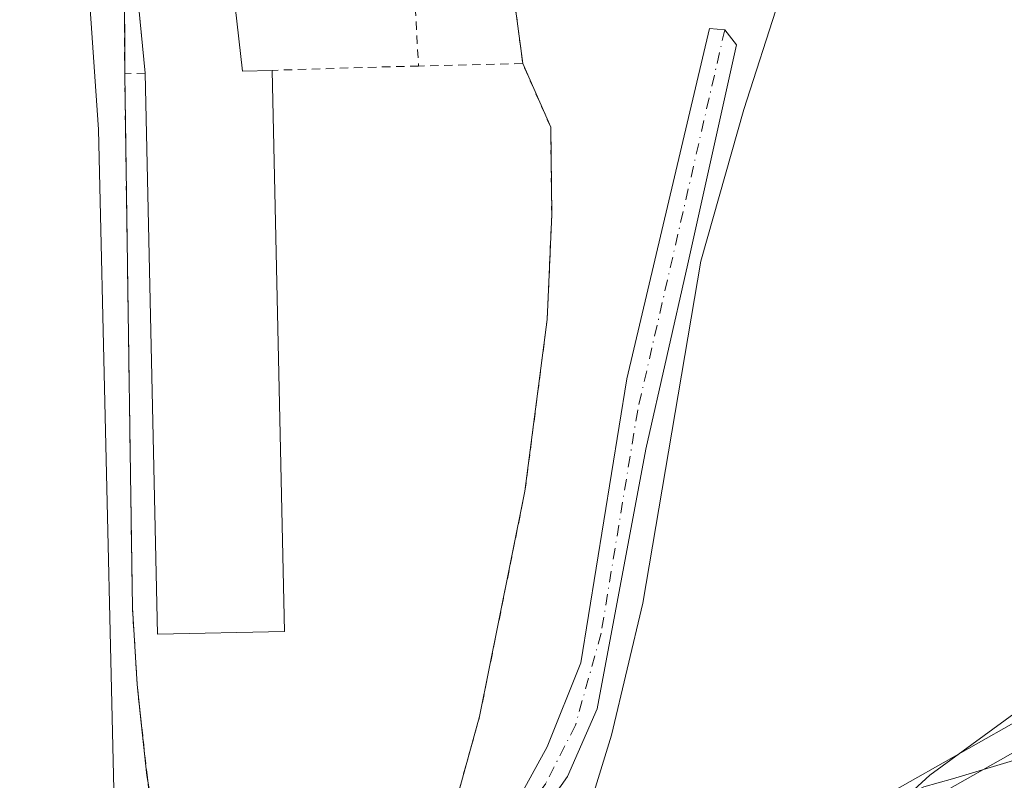
# Model space of a CAD drawing. Units: metres. Extents: x 612185 to 615675, y 4646046 to 4648415.
# Drawn here: x 614010 to 614126, y 4647765 to 4647854 of the extents above; entities that cross this region are included whole.
import ezdxf

# ---------------------------------------------------------------- set-up
doc = ezdxf.new("R2010")
doc.units = ezdxf.units.M
doc.header["$MEASUREMENT"] = 0
doc.linetypes.add('DGN Style 2', pattern=[1.6480167562047852, 0.988810053722871, -0.6592067024819142])
doc.linetypes.add('DGN Style 4', pattern=[2.6384748266838614, 1.318413404963828, -0.6592067024819142, 0.001648016756204785, -0.6592067024819142])
for name, color, linetype, lineweight in [('Agrupación de edificios CxS', 7, 'Continuous', 0), ('Alambrada', 7, 'DGN Style 2', 0), ('Camino Cxs', 7, 'Continuous', 0), ('Camino eje', 30, 'DGN Style 4', 13), ('Carretera de calzada única Cxs', 7, 'Continuous', 13), ('Cultivos herbáceos CxS', 92, 'Continuous', 0), ('Cultivos leñosos CxS', 92, 'Continuous', 0), ('Curva de nivel normal', 30, 'Continuous', 0), ('Edificación industrial Cxs', 135, 'Continuous', 13), ('Núcleo urbano CxS', 7, 'Continuous', 0)]:
    doc.layers.add(name, color=color, linetype=linetype, lineweight=lineweight)

# ---------------------------------------------------------------- blocks, each defined once
blk = doc.blocks.new('*U14')
at = {"layer": 'Cultivos herbáceos CxS', "color": 92, "linetype": 'Continuous', "lineweight": 0}
blk.add_polyline3d([(614017.8312999997, 4647957.3673, 365.7409999999945), (614013.2355000004, 4647945.144500001, 365.1619999999967), (614012.2478999998, 4647921.953199999, 365.8423000000039), (614016.1942999996, 4647890.866900001, 366.7268999999943), (614019.6467000004, 4647841.030300001, 367.6689999999944), (614022.1101000002, 4647734.942399999, 368.3476999999984), (614019.4052999998, 4647717.365800001, 368.9122999999963), (614016.8689000001, 4647717.422300001, 368.9128999999957), (614015.0450999998, 4647717.463099999, 368.8693999999959), (614010.6187000005, 4647717.561899999, 368.7562999999937), (613973.6549000005, 4647716.4913, 368.5681000000041), (613943.4225000005, 4647711.894900001, 368.811400000006), (613935.0632999997, 4647715.4757, 368.5901000000013)], dxfattribs=at)

msp = doc.modelspace()

# ---------------------------------------------------------------- linework, layer by layer
at = {"layer": 'Agrupación de edificios CxS', "color": 7, "linetype": 'Continuous', "lineweight": 0, "extrusion": (0.2891006078920744, 0.08494956038363265, 0.9535221081375411), "elevation": 572693.3290305486, "flags": 128}
msp.add_lwpolyline([(4286131.882487471, -1811032.670993003), (4286132.456875984, -1811032.738362555), (4286139.644526127, -1811034.104338307)], dxfattribs=at)
at = {"layer": 'Agrupación de edificios CxS', "color": 7, "linetype": 'Continuous', "lineweight": 0}
for points in [[(614022.7100999998, 4647847.5701, 369.411300000007), (614022.6722999997, 4647859.3266, 370.5966999999946), (614022.6700999998, 4647860.0001, 370.6386999999959), (614022.1300999997, 4647867.470100001, 371.0074000000022), (614020.6801000005, 4647879.940099999, 370.3356000000058)], [(614067.0800999999, 4647869.5601, 368.9809999999998), (614067.3701, 4647864.420100001, 368.9584999999934), (614068.0368999997, 4647859.3266, 368.9939000000013), (614069.4200999998, 4647848.7601, 369.0935000000027)], [(614026.6001000004, 4647757.890100001, 369.6248000000051), (614025.3101000005, 4647765.210100001, 369.815499999997), (614024.1700999998, 4647775.870100001, 369.4386999999988), (614023.6201, 4647784.890100001, 370.045499999993), (614023.3901000004, 4647800.550100001, 370.0188000000053), (614023.1146999998, 4647819.592300001, 369.8708999999944), (614022.7100999998, 4647847.5701, 369.411300000007), (614022.6722999997, 4647859.3266, 370.5966999999946)], [(614068.0368999997, 4647859.3266, 368.9939000000013), (614069.4200999998, 4647848.7601, 369.0935000000027), (614072.7100999998, 4647841.300100001, 368.9061999999976), (614072.8300999999, 4647831.030099999, 368.584600000002), (614072.3000999996, 4647818.710100001, 368.5442000000039), (614069.6901000004, 4647798.5801, 368.5118999999977), (614066.6338999998, 4647783.391000001, 368.4677999999985), (614064.3701, 4647772.140100001, 368.4216000000015), (614061.6001000004, 4647762.210100001, 368.6131000000024)], [(614069.4200999998, 4647848.7601, 369.0935000000027), (614072.7100999998, 4647841.300100001, 368.9061999999976), (614072.8300999999, 4647831.030099999, 368.584600000002), (614072.3000999996, 4647818.710100001, 368.5442000000039), (614069.6901000004, 4647798.5801, 368.5118999999977), (614066.6338999998, 4647783.391000001, 368.4677999999985), (614064.3701, 4647772.140100001, 368.4216000000015), (614061.6001000004, 4647762.210100001, 368.6131000000024), (614059.1901000004, 4647756.7301, 368.590400000001), (614055.3501000004, 4647750.8301, 368.7030999999988), (614047.4200999998, 4647744.1801, 368.8623999999982), (614040.9101, 4647739.550100001, 369.0518000000012)], [(614024.5334000001, 4647772.473400001, 369.4039000000048), (614024.1700999998, 4647775.870100001, 369.4386999999988), (614023.6201, 4647784.890100001, 370.045499999993), (614023.3901000004, 4647800.550100001, 370.0188000000053), (614023.1146999998, 4647819.592300001, 369.8708999999944), (614022.7100999998, 4647847.5701, 369.411300000007)]]:
    msp.add_polyline3d(points, dxfattribs=at)
at = {"layer": 'Alambrada', "color": 7, "linetype": 'DGN Style 2', "lineweight": 0, "extrusion": (0.03778603489144662, -0.0269002359522728, 0.998923717244162), "elevation": -101457.0438556166, "flags": 128}
msp.add_lwpolyline([(4142509.527671804, 2192964.031650794), (4142502.710596572, 2192972.70288197), (4142486.602836616, 2192959.84695171)], dxfattribs=at)
at = {"layer": 'Alambrada', "color": 7, "linetype": 'DGN Style 2', "lineweight": 0, "extrusion": (-0.1718883578773452, -0.0140098252976386, 0.9850168106288133), "elevation": -170303.3700803359, "flags": 128}
msp.add_lwpolyline([(-4582623.513998643, 974847.913163739), (-4582618.367428445, 974847.7826974562), (-4582602.592652606, 974848.5654951539)], dxfattribs=at)
at = {"layer": 'Alambrada', "color": 7, "linetype": 'DGN Style 2', "lineweight": 0, "extrusion": (-0.0250465609847257, -0.0006143882467335442, 0.9996860968873784), "elevation": -17866.9331897888, "flags": 128}
msp.add_lwpolyline([(-4631392.557056387, 727642.2478362345), (-4631392.557056386, 727630.0103159159)], dxfattribs=at)
at = {"layer": 'Alambrada', "color": 7, "linetype": 'DGN Style 2', "lineweight": 0, "extrusion": (-0.6944692568799438, -0.01728969126181981, 0.7193146167183658), "elevation": -506514.0217619135, "flags": 128}
msp.add_lwpolyline([(-4631125.67823849, 525007.6923712064), (-4631125.67823849, 525004.3409214842)], dxfattribs=at)
at = {"layer": 'Alambrada', "color": 7, "linetype": 'DGN Style 2', "lineweight": 0, "extrusion": (-0.02400538696337882, 0.9993089507823764, 0.02837890559842682), "elevation": 4629906.353360641, "flags": 128}
msp.add_lwpolyline([(-725498.4505795207, -131075.6807677104), (-725493.7892818224, -131075.7491952704), (-725481.2835209884, -131072.5884222304)], dxfattribs=at)
at = {"layer": 'Alambrada', "color": 7, "linetype": 'DGN Style 2', "lineweight": 0}
for points in [[(614020.6801000005, 4647879.940099999, 370.3356000000058), (614022.1300999997, 4647867.470100001, 371.0074000000022), (614022.6700999998, 4647860.0001, 370.6386999999959), (614022.7100999998, 4647847.5701, 369.411300000007)], [(614022.7100999998, 4647847.5701, 369.411300000007), (614023.3901000004, 4647800.550100001, 370.0188000000053), (614023.6201, 4647784.890100001, 370.045499999993), (614024.1700999998, 4647775.870100001, 369.4386999999988), (614024.5334000001, 4647772.473400001, 369.4039000000048), (614027.948, 4647741.978, 369.5050999999949), (614027.9401000004, 4647739.5101, 369.4207000000025), (614037.9401000004, 4647739.190099999, 369.2681000000011), (614040.9101, 4647739.550100001, 369.0518000000012), (614047.4200999998, 4647744.1801, 368.8623999999982), (614055.3501000004, 4647750.8301, 368.7030999999988), (614059.1901000004, 4647756.7301, 368.590400000001), (614061.6001000004, 4647762.210100001, 368.6131000000024), (614064.3701, 4647772.140100001, 368.4216000000015), (614069.6901000004, 4647798.5801, 368.5118999999977), (614072.3000999996, 4647818.710100001, 368.5442000000039), (614072.8300999999, 4647831.030099999, 368.584600000002), (614072.7100999998, 4647841.300100001, 368.9061999999976), (614069.4200999998, 4647848.7601, 369.0935000000027)]]:
    msp.add_polyline3d(points, dxfattribs=at)
at = {"layer": 'Camino Cxs', "color": 7, "linetype": 'Continuous', "lineweight": 0}
msp.add_polyline3d([(614067.6756999996, 4647760.155099999, 367.1196999999956), (614072.2794000005, 4647768.5689, 366.8629999999976), (614076.2482000003, 4647778.411400001, 366.7526000000071), (614081.6457000002, 4647811.749, 366.7912999999971), (614091.3295, 4647852.865300001, 366.6587), (614093.1381999999, 4647852.728900001, 366.6621000000014), (614094.5044999998, 4647850.960300001, 366.5987000000023), (614088.7894000001, 4647825.242799999, 366.5660000000062), (614083.8682000004, 4647803.494000001, 366.6147999999957), (614078.1531999996, 4647773.013900001, 366.7014000000054), (614074.6606999999, 4647765.076400001, 366.8117999999959), (614069.7394000003, 4647758.091399999, 367.0540000000037)], dxfattribs=at)
msp.add_polyline3d([(614067.6756999996, 4647760.155099999, 367.1196999999956), (614072.2794000005, 4647768.5689, 366.8629999999976), (614076.2482000003, 4647778.411400001, 366.7526000000071), (614081.6457000002, 4647811.749, 366.7912999999971), (614091.3295, 4647852.865300001, 366.6587), (614093.1381999999, 4647852.728900001, 366.6621000000014), (614094.5044999998, 4647850.960300001, 366.5987000000023), (614088.7894000001, 4647825.242799999, 366.5660000000062), (614083.8682000004, 4647803.494000001, 366.6147999999957), (614078.1531999996, 4647773.013900001, 366.7014000000054), (614074.6606999999, 4647765.076400001, 366.8117999999959), (614069.7394000003, 4647758.091399999, 367.0540000000037)], dxfattribs=at)
at = {"layer": 'Camino eje', "color": 30, "linetype": 'DGN Style 4', "lineweight": 13}
msp.add_polyline3d([(614093.1381999999, 4647852.728900001, 366.6621000000014), (614082.9156999999, 4647808.0977, 366.7682999999961), (614078.6294, 4647781.903899999, 366.5938000000024), (614075.6131999996, 4647771.108899999, 366.8298000000068), (614072.1206999999, 4647764.282600001, 366.905899999998), (614067.5169000002, 4647757.932600001, 367.1120999999985), (614062.0078999996, 4647752.364499999, 367.7483000000066), (614053.1179000001, 4647741.6753, 368.0742999999929), (614045.8108999999, 4647735.1807, 368.2994000000036), (614045.1851000005, 4647734.6501, 368.3285999999935), (614043.7301000003, 4647732.940099999, 368.3163999999961), (614042.4001000002, 4647731.380100001, 368.3280999999988), (614041.2651000004, 4647729.640100001, 368.4116000000067), (614040.0050999997, 4647727.715100001, 368.4379000000045), (614036.3963000001, 4647719.3443, 368.5178000000014), (614031.1498999996, 4647715.0569, 368.6827999999951)], dxfattribs=at)
at = {"layer": 'Carretera de calzada única Cxs', "color": 7, "linetype": 'Continuous', "lineweight": 13}
for points in [[(614037.5713000001, 4647717.253699999, 368.4536999999983), (614068.6700999998, 4647734.860099999, 367.4630999999936), (614088.0500999996, 4647745.720100001, 366.5752999999968), (614106.2801000001, 4647756.1801, 365.9835000000021), (614154.4301000005, 4647783.420100001, 364.3962000000029), (614172.2701000003, 4647793.7301, 363.8102999999974), (614185.9401000004, 4647801.620100001, 363.3413), (614200.7200999996, 4647810.610099999, 362.9936000000016), (614227.7301000003, 4647828.7501, 361.9152000000031), (614238.2801000001, 4647837.050100001, 361.5276000000013), (614250.0000999998, 4647847.7601, 360.9516000000003), (614259.6901000004, 4647857.700099999, 360.625), (614286.7001, 4647887.530099999, 358.7578999999969), (614294.0900999998, 4647894.720100001, 358.382500000007), (614304.3901000004, 4647903.630100001, 357.7770000000019), (614311.9501, 4647909.520099999, 357.2712000000029), (614323.1401000004, 4647917.720100001, 356.8064000000013), (614332.7600999996, 4647924.7401, 356.0494999999937), (614356.8601000002, 4647941.530099999, 354.5065000000032), (614394.3701, 4647966.090100001, 352.8291000000027), (614441.9801000003, 4647997.090100001, 351.4069000000018), (614468.2200999996, 4648014.040100001, 350.9116000000067), (614481.8201000001, 4648022.960100001, 351.0084999999963), (614519.0401, 4648047.220100001, 350.6972999999998)], [(613957.7100999998, 4647674.200099999, 370.8546000000061), (613965.6601, 4647676.960100001, 370.6708999999973), (613970.8300999999, 4647679.140100001, 370.6122999999934), (613978.0301000001, 4647682.850099999, 370.3126000000047), (613993.1901000004, 4647691.8101, 369.823000000004), (613996.3711000001, 4647693.6951, 369.6554999999935), (613998.4901000002, 4647694.940099999, 369.5601000000024), (614010.6300999997, 4647702.130100001, 369.2023000000045), (614015.5000999998, 4647704.860099999, 369.0927999999985), (614026.4397, 4647710.9803, 368.7709000000032), (614030.3000999996, 4647713.140100001, 368.6831999999995), (614037.5713000001, 4647717.253699999, 368.4536999999983), (614068.6700999998, 4647734.860099999, 367.4630999999936), (614088.0500999996, 4647745.720100001, 366.5752999999968), (614106.2801000001, 4647756.1801, 365.9835000000021), (614154.4301000005, 4647783.420100001, 364.3962000000029), (614172.2701000003, 4647793.7301, 363.8102999999974), (614185.9401000004, 4647801.620100001, 363.3413), (614200.7200999996, 4647810.610099999, 362.9936000000016), (614227.7301000003, 4647828.7501, 361.9152000000031), (614238.2801000001, 4647837.050100001, 361.5276000000013), (614250.0000999998, 4647847.7601, 360.9516000000003), (614259.6901000004, 4647857.700099999, 360.625)]]:
    msp.add_polyline3d(points, dxfattribs=at)
at = {"layer": 'Cultivos herbáceos CxS', "color": 92, "linetype": 'Continuous', "lineweight": 0}
msp.add_polyline3d([(614123.6423000004, 4647924.075300001, 366.1218999999983), (614120.9062999999, 4647935.933300001, 364.7948000000033), (614104.0318999998, 4647960.5613, 363.3994999999995), (614093.0862999996, 4647977.436100001, 363.3494000000064), (614082.5965, 4647981.5407, 363.332899999994), (614072.5626999997, 4647983.821000001, 362.4545999999973), (614059.6633000001, 4647978.512499999, 365.1157999999996), (614050.6716999998, 4647973.517200001, 366.1195000000007), (614049.0401, 4647973.460100001, 366.1330000000016), (614045.1001000004, 4647973.170100001, 365.8540000000066), (614042.7600999996, 4647972.270099999, 365.7431999999972), (614031.1700999998, 4647966.630100001, 365.7091999999975), (614029.2618000006, 4647965.4464, 365.7712999999931), (614019.1999000004, 4647965.4463, 364.4689000000071), (614017.8312999997, 4647957.3673, 365.7409999999945), (614013.2355000004, 4647945.144500001, 365.1619999999967), (614012.2478999998, 4647921.953199999, 365.8423000000039), (614016.1942999996, 4647890.866900001, 366.7268999999943), (614019.6467000004, 4647841.030300001, 367.6689999999944), (614022.1101000002, 4647734.942399999, 368.3476999999984), (614019.4052999998, 4647717.365800001, 368.9122999999963)], dxfattribs=at)
at = {"layer": 'Cultivos leñosos CxS', "color": 92, "linetype": 'Continuous', "lineweight": 0}
for points in [[(614152.9408999998, 4647786.024499999, 365.1459999999934), (614104.7949000001, 4647758.786699999, 365.9753999999957), (614086.5702999998, 4647748.329700001, 366.2376999999979), (614067.1979, 4647737.474099999, 367.0325000000012), (614049.0239000004, 4647727.186600001, 368.2308000000049), (614056.5910999998, 4647737.081499999, 368.0117000000027), (614063.8887, 4647743.922900001, 367.4456999999966), (614074.3788999999, 4647752.1325, 366.4493999999977), (614079.8526999997, 4647769.919700001, 366.608699999997), (614083.5018999996, 4647785.4265, 366.3142999999982), (614090.3447000004, 4647825.561600001, 366.4351000000024), (614095.3620999996, 4647843.3487, 366.4119999999967), (614099.4675000003, 4647856.119100001, 366.6683000000049), (614109.9577000003, 4647866.609200001, 366.6840999999986), (614115.8870999999, 4647869.801700001, 366.7733000000007), (614119.0799000004, 4647878.011299999, 366.5991999999969), (614122.2729000002, 4647891.237500001, 366.6787999999942), (614123.6414999999, 4647903.551700001, 366.3228999999992), (614124.0981000002, 4647914.953700001, 366.0163999999932), (614123.6423000004, 4647924.075300001, 366.1218999999983), (614130.1231000006, 4647929.750700001, 364.1815999999963)], [(614123.6423000004, 4647924.075300001, 366.1218999999983), (614124.0981000002, 4647914.953700001, 366.0163999999932), (614123.6414999999, 4647903.551700001, 366.3228999999992), (614122.2729000002, 4647891.237500001, 366.6787999999942), (614119.0799000004, 4647878.011299999, 366.5991999999969), (614115.8870999999, 4647869.801700001, 366.7733000000007), (614109.9577000003, 4647866.609200001, 366.6840999999986), (614099.4675000003, 4647856.119100001, 366.6683000000049), (614095.3620999996, 4647843.3487, 366.4119999999967), (614090.3447000004, 4647825.561600001, 366.4351000000024), (614083.5018999996, 4647785.4265, 366.3142999999982), (614079.8526999997, 4647769.919700001, 366.608699999997), (614074.3788999999, 4647752.1325, 366.4493999999977), (614063.8887, 4647743.922900001, 367.4456999999966), (614056.5910999998, 4647737.081499999, 368.0117000000027), (614049.0239000004, 4647727.186600001, 368.2308000000049)], [(614242.2877000002, 4647844.7763, 362.7176999999938), (614236.3381000003, 4647839.339500001, 363.0492999999988), (614225.9638999999, 4647831.1777, 363.226800000004), (614199.1035000002, 4647813.1381, 363.5994999999967), (614184.4105000002, 4647804.201099999, 363.7116999999998), (614170.7698999997, 4647796.3281, 364.1818000000058), (614152.9408999998, 4647786.024499999, 365.1459999999934), (614104.7949000001, 4647758.786699999, 365.9753999999957), (614086.5702999998, 4647748.329700001, 366.2376999999979), (614067.1979, 4647737.474099999, 367.0325000000012), (614049.0239000004, 4647727.186600001, 368.2308000000049)]]:
    msp.add_polyline3d(points, dxfattribs=at)
at = {"layer": 'Curva de nivel normal', "color": 30, "linetype": 'Continuous', "lineweight": 0, "elevation": 365, "flags": 128}
msp.add_lwpolyline([(614128.5199999996, 4647773.5001), (614117.1900000004, 4647765.2601), (614114.8499999996, 4647763.110099999), (614116.5199999996, 4647763.890100001), (614119.8499999996, 4647764.800100001), (614127.4000000004, 4647767.090100001)], dxfattribs=at)
at = {"layer": 'Edificación industrial Cxs', "color": 135, "linetype": 'Continuous', "lineweight": 13, "elevation": 374.2299000000057, "flags": 128}
msp.add_lwpolyline([(614026.2002999998, 4647938.986500001), (614036.5203999998, 4647847.882400001), (614040.0301000001, 4647847.960100001), (614041.4600999998, 4647782.100099999), (614026.5500999996, 4647781.780099999), (614025.1201, 4647847.630100001), (614016.3079000004, 4647938.022100001)], close=True, dxfattribs=at)
at = {"layer": 'Edificación industrial Cxs', "color": 135, "linetype": 'Continuous', "lineweight": 13, "extrusion": (0.5516817820285651, 0.1092137947913233, 0.8268733629795227), "elevation": 846671.3073905522, "flags": 128}
msp.add_lwpolyline([(4440212.850500783, -1244195.592578812), (4440121.476653945, -1244186.439470027), (4440120.871303395, -1244190.621457079)], dxfattribs=at)
at = {"layer": 'Edificación industrial Cxs', "color": 135, "linetype": 'Continuous', "lineweight": 13, "extrusion": (-0.002278262431539118, 0.02336943727357669, 0.9997243014560612), "elevation": 107590.31029758, "flags": 128}
msp.add_lwpolyline([(-1062103.776070475, -4565071.135581259), (-1062103.776070475, -4565161.454127369)], dxfattribs=at)
at = {"layer": 'Edificación industrial Cxs', "color": 135, "linetype": 'Continuous', "lineweight": 13, "extrusion": (-0.009513790937990341, -0.001696023993553921, 0.9999533045520683), "elevation": -13352.8485184642, "flags": 128}
msp.add_lwpolyline([(614015.778303319, 4647831.998089975), (614017.2073052967, 4647766.137995251), (614002.2966253164, 4647765.81799479), (614000.8676604427, 4647831.668096144)], dxfattribs=at)
at = {"layer": 'Núcleo urbano CxS', "color": 7, "linetype": 'Continuous', "lineweight": 0}
for points in [[(614123.6423000004, 4647924.075300001, 366.1218999999983), (614120.9062999999, 4647935.933300001, 364.7948000000033), (614104.0318999998, 4647960.5613, 363.3994999999995), (614093.0862999996, 4647977.436100001, 363.3494000000064), (614082.5965, 4647981.5407, 363.332899999994), (614072.5626999997, 4647983.821000001, 362.4545999999973), (614059.6633000001, 4647978.512499999, 365.1157999999996), (614050.6716999998, 4647973.517200001, 366.1195000000007), (614049.0401, 4647973.460100001, 366.1330000000016), (614045.1001000004, 4647973.170100001, 365.8540000000066), (614042.7600999996, 4647972.270099999, 365.7431999999972), (614031.1700999998, 4647966.630100001, 365.7091999999975), (614029.2618000006, 4647965.4464, 365.7712999999931), (614019.1999000004, 4647965.4463, 364.4689000000071), (614017.8312999997, 4647957.3673, 365.7409999999945), (614013.2355000004, 4647945.144500001, 365.1619999999967), (614012.2478999998, 4647921.953199999, 365.8423000000039), (614016.1942999996, 4647890.866900001, 366.7268999999943), (614019.6467000004, 4647841.030300001, 367.6689999999944), (614022.1101000002, 4647734.942399999, 368.3476999999984), (614019.4052999998, 4647717.365800001, 368.9122999999963)], [(614123.6423000004, 4647924.075300001, 366.1218999999983), (614124.0981000002, 4647914.953700001, 366.0163999999932), (614123.6414999999, 4647903.551700001, 366.3228999999992), (614122.2729000002, 4647891.237500001, 366.6787999999942), (614119.0799000004, 4647878.011299999, 366.5991999999969), (614115.8870999999, 4647869.801700001, 366.7733000000007), (614109.9577000003, 4647866.609200001, 366.6840999999986), (614099.4675000003, 4647856.119100001, 366.6683000000049), (614095.3620999996, 4647843.3487, 366.4119999999967), (614090.3447000004, 4647825.561600001, 366.4351000000024), (614083.5018999996, 4647785.4265, 366.3142999999982), (614079.8526999997, 4647769.919700001, 366.608699999997), (614074.3788999999, 4647752.1325, 366.4493999999977), (614063.8887, 4647743.922900001, 367.4456999999966), (614056.5910999998, 4647737.081499999, 368.0117000000027), (614049.0239000004, 4647727.186600001, 368.2308000000049)], [(614099.4675000003, 4647856.119100001, 366.6683000000049), (614095.3620999996, 4647843.3487, 366.4119999999967), (614090.3447000004, 4647825.561600001, 366.4351000000024), (614083.5018999996, 4647785.4265, 366.3142999999982), (614079.8526999997, 4647769.919700001, 366.608699999997), (614074.3788999999, 4647752.1325, 366.4493999999977), (614063.8887, 4647743.922900001, 367.4456999999966), (614056.5910999998, 4647737.081499999, 368.0117000000027), (614049.0239000004, 4647727.186600001, 368.2308000000049), (614044.7323000003, 4647721.5747, 368.3258999999962), (614039.5537, 4647721.825999999, 368.5034000000014), (614039.5169000002, 4647721.8051, 368.504700000005), (614037.8997, 4647717.672499999, 368.4958999999944), (614033.1305000001, 4647709.8037, 368.6778999999952), (614032.3806999996, 4647711.8103, 368.664499999999), (614027.2843000004, 4647714.890500001, 368.8156000000017), (614023.3339000001, 4647717.278100001, 368.8819999999978), (614019.4052999998, 4647717.365800001, 368.9122999999963), (614022.1101000002, 4647734.942399999, 368.3476999999984), (614019.6467000004, 4647841.030300001, 367.6689999999944), (614016.1942999996, 4647890.866900001, 366.7268999999943)], [(614242.2877000002, 4647844.7763, 362.7176999999938), (614236.3381000003, 4647839.339500001, 363.0492999999988), (614225.9638999999, 4647831.1777, 363.226800000004), (614199.1035000002, 4647813.1381, 363.5994999999967), (614184.4105000002, 4647804.201099999, 363.7116999999998), (614170.7698999997, 4647796.3281, 364.1818000000058), (614152.9408999998, 4647786.024499999, 365.1459999999934), (614104.7949000001, 4647758.786699999, 365.9753999999957), (614086.5702999998, 4647748.329700001, 366.2376999999979), (614067.1979, 4647737.474099999, 367.0325000000012), (614049.0239000004, 4647727.186600001, 368.2308000000049)], [(613951.6135, 4647675.6229, 370.9839000000065), (613956.8164999997, 4647677.065500001, 370.9094999999944), (613964.5843000002, 4647679.7623, 370.6937000000034), (613969.5582999998, 4647681.8597, 370.5602999999974), (613976.5783000002, 4647685.4769, 368.882500000007), (613991.6527000006, 4647694.392100001, 369.7066999999952), (613996.9429000001, 4647697.522299999, 369.457699999999), (614009.1167000001, 4647704.7203, 369.1300999999949), (614009.1630999995, 4647704.746900001, 369.1297999999952), (614014.0343000004, 4647707.477700001, 369.0412000000069), (614027.2843000004, 4647714.890500001, 368.8156000000017), (614032.3806999996, 4647711.8103, 368.664499999999), (614033.1305000001, 4647709.8037, 368.6778999999952), (614037.8997, 4647717.672499999, 368.4958999999944), (614039.5169000002, 4647721.8051, 368.504700000005), (614039.5537, 4647721.825999999, 368.5034000000014), (614044.7323000003, 4647721.5747, 368.3258999999962), (614049.0239000004, 4647727.186600001, 368.2308000000049), (614067.1979, 4647737.474099999, 367.0325000000012), (614086.5702999998, 4647748.329700001, 366.2376999999979), (614104.7949000001, 4647758.786699999, 365.9753999999957), (614152.9408999998, 4647786.024499999, 365.1459999999934)]]:
    msp.add_polyline3d(points, dxfattribs=at)

# ---------------------------------------------------------------- block references
at = {"layer": 'Cultivos herbáceos CxS', "color": 92, "linetype": 'Continuous', "lineweight": 0}
msp.add_blockref('*U14', (0, 0), dxfattribs=at)

doc.saveas('drawing.dxf')
